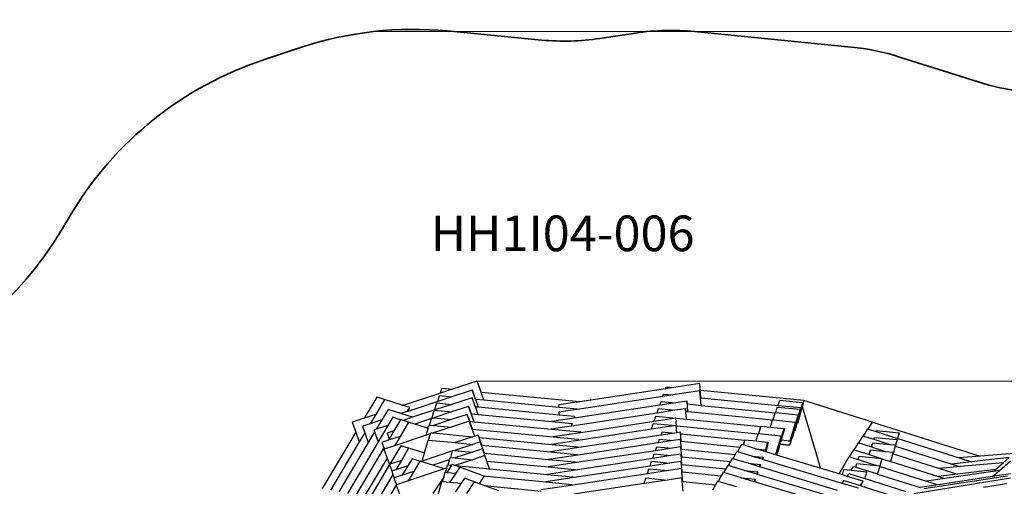
# Model space of a CAD drawing. Units: millimetres. Extents: x -6857 to 2764, y -6302 to 2289.
# Drawn here: x -4726 to -583, y 324 to 2289 of the extents above; entities that cross this region are included whole.
import ezdxf

# ---------------------------------------------------------------- set-up
doc = ezdxf.new("R2010")
doc.units = ezdxf.units.MM
doc.layers.add('Артикул', color=1, linetype='Continuous', lineweight=5)
doc.layers.add('Размеры', color=1, linetype='Continuous', lineweight=5)
doc.layers.add('Зона безопасности', color=7, linetype='Continuous', lineweight=35, true_color=0x00a0e3)
doc.styles.add('GOST-2.304_Type-B', font='GOST Common.ttf')
doc.dimstyles.new('размеры Маф', dxfattribs={"dimtxt": 150, "dimasz": 50, "dimexe": 50, "dimexo": 0.0625, "dimgap": 0.09, "dimtad": 1, "dimdec": 0, "dimzin": 0, "dimdsep": 46, "dimtxsty": 'Standard', "dimblk": 'ARCHTICK', "dimcen": 0.09, "dimdle": 50, "dimclrd": 256, "dimclre": 256, "dimclrt": 256, "dimadec": 0, "dimazin": 0, "dimtfac": 1, "dimtdec": 0, "dimtix": 1, "dimtofl": 0, "dimtmove": 0, "dimatfit": 3, "dimfxl": 1, "dimtolj": 1, "dimtzin": 0, "dimlwd": -1, "dimlwe": -1, "dimarcsym": 1})

# ---------------------------------------------------------------- blocks, each defined once
blk = doc.blocks.new('_ArchTick')
at = {"color": 0, "linetype": 'ByBlock', "const_width": 0.15}
blk.add_lwpolyline([(-0.5, -0.5), (0.5, 0.5)], dxfattribs=at)
blk = doc.blocks.new('*D13')
at = {"layer": 'Defpoints', "color": 0, "transparency": 16777216}
for p in [(-3237.3, 2239.3), (2714.3, 2239.3), (-3083.3, -4884.8)]:
    blk.add_point(p, dxfattribs=at)
at = {"layer": 'Размеры', "transparency": 16777216}
for p, q in [((2714.3, -4934.8), (2714.3, 2289.3)), ((-3237.3, 2239.3), (2764.3, 2239.3)), ((-3083.2, -4884.8), (2764.3, -4884.8))]:
    blk.add_line(p, q, dxfattribs=at)
at = {"layer": 'Размеры', "transparency": 16777216, "xscale": 50, "yscale": 50, "zscale": 50}
for p, rotation in [((2714.3, 2239.3), 90), ((2714.3, -4884.8), 270)]:
    blk.add_blockref('_ArchTick', p, dxfattribs=dict(at, rotation=rotation))
at = {"layer": 'Размеры', "transparency": 16777216, "insert": (2639.3, -1322.8), "char_height": 150, "attachment_point": 5, "rotation": 90}
blk.add_mtext('\\A1;7124', dxfattribs=at)
blk = doc.blocks.new('*D15')
at = {"layer": 'Defpoints', "color": 0, "transparency": 16777216}
for p in [(-2801.6, 767.6), (-2795.4, -3411.3), (2277.7, -3411.3)]:
    blk.add_point(p, dxfattribs=at)
at = {"layer": 'Размеры', "transparency": 16777216}
for p, q in [((2277.7, 817.6), (2277.7, -3461.3)), ((-2801.6, 767.6), (2327.7, 767.6)), ((-2795.4, -3411.3), (2327.7, -3411.3))]:
    blk.add_line(p, q, dxfattribs=at)
at = {"layer": 'Размеры', "transparency": 16777216, "xscale": 50, "yscale": 50, "zscale": 50}
for p, rotation in [((2277.7, 767.6), 90), ((2277.7, -3411.3), 270)]:
    blk.add_blockref('_ArchTick', p, dxfattribs=dict(at, rotation=rotation))
at = {"layer": 'Размеры', "transparency": 16777216, "insert": (2202.6, -1321.9), "char_height": 150, "attachment_point": 5, "rotation": 90}
blk.add_mtext('\\A1;4179', dxfattribs=at)

msp = doc.modelspace()

# ---------------------------------------------------------------- linework, layer by layer
for p, q in [((-2801.6, 767.6), (-2907, 732.8)), ((-2772.5, 687.9), (-2801.6, 767.6)), ((-2800.7, 766.9), (-2801.6, 767.6)), ((-2784, 721), (-2800.7, 766.9)), ((-1864.5, 757), (-1973.3, 740.5)), ((-1859.4, 697.2), (-1864.5, 757)), ((-1863.6, 756.4), (-1864.5, 757)), ((-1861.3, 729.4), (-1863.6, 756.4)), ((-2955, 716.9), (-3112.9, 664.8)), ((-2967.2, 681.3), (-2960.2, 706)), ((-2960.2, 706), (-2907.7, 700.9)), ((-2955, 716.9), (-2949.4, 736.9)), ((-2907, 732.8), (-2955, 716.9)), ((-2949.4, 736.9), (-2907, 732.8)), ((-2822, 729.2), (-2907.7, 700.9)), ((-2821.1, 728.6), (-2822, 729.2)), ((-2796, 658.2), (-2822, 729.2)), ((-2807.5, 691.3), (-2821.1, 728.6)), ((-2784, 721), (-2370.1, 681.1)), ((-2008.1, 735.2), (-2369.3, 680.4)), ((-2019.5, 702.8), (-2016.6, 712.8)), ((-1978.3, 709), (-2019.5, 702.8)), ((-2016.6, 712.8), (-1978.3, 709)), ((-2008.1, 735.2), (-2005.6, 743.7)), ((-1973.3, 740.5), (-2008.1, 735.2)), ((-2005.6, 743.7), (-1973.3, 740.5)), ((-1863.5, 726.5), (-1978.3, 709)), ((-1862.7, 725.8), (-1863.5, 726.5)), ((-1858.3, 665.1), (-1863.5, 726.5)), ((-1860.2, 697.3), (-1862.7, 725.8)), ((-1861.3, 729.4), (-1426.8, 686.3)), ((-3224, 700.1), (-3277.3, 610.6)), ((-3191, 689.4), (-3228.2, 626.8)), ((-3191, 689.4), (-3224, 700.1)), ((-3190.6, 690), (-3191, 689.4)), ((-3112.9, 664.8), (-3190.6, 690)), ((-3113.2, 669), (-3112, 665.1)), ((-3085.1, 655.8), (-3112.9, 664.8)), ((-2967.2, 681.3), (-3093.5, 639.6)), ((-2979.3, 645.7), (-2971, 675.1)), ((-2908.5, 669.1), (-2979.3, 645.7)), ((-2971, 675.1), (-2908.5, 669.1)), ((-2907.7, 700.9), (-2967.2, 681.3)), ((-2822.6, 697.4), (-2908.5, 669.1)), ((-2796.6, 626.3), (-2822.6, 697.4)), ((-2821.7, 696.7), (-2822.6, 697.4)), ((-2808.1, 659.4), (-2821.7, 696.7)), ((-2807.5, 691.3), (-2772.5, 687.9)), ((-2772.5, 687.9), (-2771.8, 687.8)), ((-2771.8, 687.8), (-2457.4, 657.6)), ((-2370.4, 680.2), (-2458.2, 666.9)), ((-2458.2, 666.9), (-2457.4, 657.6)), ((-2032.2, 665.8), (-2393.1, 611)), ((-2019.5, 702.8), (-2380.5, 648)), ((-2370.1, 681.1), (-2370.4, 680.2)), ((-2369.3, 680.4), (-2370.4, 680.2)), ((-2369.3, 680.5), (-2370.1, 681.1)), ((-2369.3, 680.5), (-2369.3, 680.4)), ((-2322.5, 687.5), (-2323.5, 690.9)), ((-2032.2, 665.8), (-2027.5, 681.9)), ((-1965.8, 675.8), (-2032.2, 665.8)), ((-2027.5, 681.9), (-1965.8, 675.8)), ((-1918.1, 683.1), (-1965.8, 675.8)), ((-1917.3, 682.4), (-1918.1, 683.1)), ((-1914.3, 638.7), (-1918.1, 683.1)), ((-1916.3, 670.9), (-1917.3, 682.4)), ((-1916.3, 670.9), (-1858.3, 665.1)), ((-1860.2, 697.3), (-1859.4, 697.2)), ((-1859.4, 697.2), (-1858.6, 697.1)), ((-1858.6, 697.1), (-1533.9, 664.9)), ((-1858.3, 665.1), (-1857.5, 665.1)), ((-1857.5, 665.1), (-1547, 634.2)), ((-1533.9, 664.9), (-1527.7, 686.9)), ((-1533.9, 664.9), (-1438.1, 655.4)), ((-1527.7, 686.9), (-1431.8, 677.4)), ((-1426, 685.6), (-1453.5, 589)), ((-1429.7, 676.2), (-1452.7, 595.7)), ((-1429.7, 676.2), (-1452.7, 595.7)), ((-1431.8, 677.4), (-1438.1, 655.4)), ((-1429.7, 676.2), (-1431.8, 677.4)), ((-1426.8, 686.3), (-1429.7, 676.2)), ((-1426, 685.6), (-1426.8, 686.3)), ((-1137.9, 594.3), (-1426, 685.6)), ((-3228.2, 626.8), (-3277.3, 610.6)), ((-3228.2, 626.8), (-3251.7, 587.4)), ((-3176.3, 647.9), (-3202.7, 603.6)), ((-3121.8, 630.3), (-3176.3, 647.9)), ((-3095.1, 639.1), (-3121.8, 630.3)), ((-3073.4, 614.6), (-3121.8, 630.3)), ((-3095.1, 639.1), (-3085.1, 655.8)), ((-3093.5, 639.6), (-3095.1, 639.1)), ((-3093.5, 639.6), (-3084.2, 655.2)), ((-3084.2, 655.2), (-3085.1, 655.8)), ((-2979.3, 645.7), (-3073.4, 614.6)), ((-2990.6, 613.1), (-2981.9, 644.2)), ((-2909.2, 637.2), (-2984.2, 612.5)), ((-2981.9, 644.2), (-2909.2, 637.2)), ((-2843.7, 627.2), (-2910, 605.3)), ((-2837.4, 660.9), (-2909.2, 637.2)), ((-2842.8, 626.5), (-2843.7, 627.2)), ((-2820.9, 564.8), (-2843.7, 627.2)), ((-2832.4, 597.8), (-2842.8, 626.5)), ((-2836.5, 660.2), (-2837.4, 660.9)), ((-2813.7, 596), (-2837.4, 660.9)), ((-2825.1, 629.1), (-2836.5, 660.2)), ((-2825.1, 629.1), (-2796.6, 626.3)), ((-2808.1, 659.4), (-2796, 658.2)), ((-2796.6, 626.3), (-2796, 626.3)), ((-2796, 658.2), (-2795.3, 658.2)), ((-2796, 626.3), (-2487.6, 596.6)), ((-2795.3, 658.2), (-2456.3, 625.5)), ((-2457.4, 657.6), (-2381, 650.2)), ((-2381.6, 647.8), (-2457.2, 636.3)), ((-2457.2, 636.3), (-2456.3, 625.5)), ((-2456.3, 625.5), (-2391.8, 619.3)), ((-2043.7, 632.8), (-2404.5, 578)), ((-2381, 650.2), (-2381.6, 647.8)), ((-2380.5, 648), (-2381.6, 647.8)), ((-2380.1, 649.6), (-2381, 650.2)), ((-2380.1, 649.6), (-2380.5, 648)), ((-2043.7, 632.8), (-2038.5, 651.1)), ((-1968.8, 644.1), (-2043.7, 632.8)), ((-2038.5, 651.1), (-1968.8, 644.1)), ((-1924, 650.9), (-1968.8, 644.1)), ((-1920.3, 607.3), (-1924, 650.9)), ((-1923.1, 650.3), (-1924, 650.9)), ((-1922.2, 639.5), (-1923.1, 650.3)), ((-1922.2, 639.5), (-1914.3, 638.7)), ((-1914.3, 638.7), (-1913.5, 638.7)), ((-1913.5, 638.7), (-1558, 603.4)), ((-1555.6, 604.1), (-1547, 634.2)), ((-1547, 634.2), (-1546.8, 635.2)), ((-1546.8, 635.2), (-1544.7, 634.9)), ((-1544.7, 634.9), (-1538.1, 657.9)), ((-1544.7, 634.9), (-1450.9, 625.7)), ((-1538.1, 657.9), (-1442.3, 648.4)), ((-1448.8, 624.5), (-1476.3, 527.9)), ((-1448.8, 624.5), (-1471.8, 544)), ((-1440.1, 647.2), (-1465.4, 558.7)), ((-1447.9, 623.8), (-1464, 567.2)), ((-1440.1, 647.2), (-1463.1, 566.7)), ((-1450.9, 625.7), (-1460, 593.8)), ((-1436.9, 654.7), (-1453.6, 596.2)), ((-1450.9, 625.7), (-1449.1, 624.7)), ((-1442.3, 648.4), (-1449.1, 624.7)), ((-1449.1, 624.7), (-1448.8, 624.5)), ((-1447.9, 623.8), (-1448.8, 624.5)), ((-1442.3, 648.4), (-1440.1, 647.2)), ((-1437.8, 655.4), (-1440.1, 647.2)), ((-1438.1, 655.4), (-1437.8, 655.4)), ((-1436.9, 654.7), (-1437.8, 655.4)), ((-1433.6, 659.8), (-1356.3, 399.8)), ((-3277.3, 610.6), (-3327.7, 594)), ((-3327.7, 594), (-3312.3, 551.8)), ((-3251.7, 587.4), (-3284.2, 576.7)), ((-3202.7, 603.6), (-3251.7, 587.4)), ((-3202.7, 603.6), (-3226.1, 564.2)), ((-3177.1, 580.4), (-3226.1, 564.2)), ((-3177.1, 580.4), (-3217.8, 512.1)), ((-3156.5, 615), (-3177.1, 580.4)), ((-3123.5, 604.3), (-3156.5, 615)), ((-3123.5, 604.3), (-3151.5, 557.2)), ((-3090.1, 594.2), (-3125.9, 534.1)), ((-3123.1, 604.9), (-3123.5, 604.3)), ((-3112.8, 601.6), (-3123.1, 604.9)), ((-3073.4, 614.6), (-3112.8, 601.6)), ((-3090.1, 594.2), (-3112.8, 601.6)), ((-3089.7, 594.9), (-3090.1, 594.2)), ((-3063.3, 586.3), (-3089.7, 594.9)), ((-2993.8, 609.3), (-3063.3, 586.3)), ((-3015, 570.7), (-3063.3, 586.3)), ((-3006, 573.6), (-3003.5, 582.4)), ((-3003.5, 582.4), (-3001.4, 582.2)), ((-3001.4, 582.2), (-2993.8, 609.3)), ((-3001.4, 582.2), (-2984.9, 580.6)), ((-2993.8, 609.3), (-2992.7, 613.3)), ((-2992.7, 613.3), (-2990.6, 613.1)), ((-2990.6, 613.1), (-2984.2, 612.5)), ((-2910, 605.3), (-2984.9, 580.6)), ((-2984.9, 580.6), (-2910.7, 573.4)), ((-2984.2, 612.5), (-2910, 605.3)), ((-2834.5, 598.6), (-2910.7, 573.4)), ((-2833.7, 597.9), (-2834.5, 598.6)), ((-2811.4, 535.3), (-2834.5, 598.6)), ((-2821.6, 564.9), (-2833.7, 597.9)), ((-2832.4, 597.8), (-2813.7, 596)), ((-2813.7, 596), (-2813, 596)), ((-2813, 596), (-2490.4, 564.9)), ((-2394.2, 610.8), (-2487.6, 596.6)), ((-2487.6, 596.6), (-2402.6, 588.4)), ((-2402.6, 588.4), (-2405.6, 577.8)), ((-2401.7, 587.8), (-2404.5, 578)), ((-2401.7, 587.8), (-2402.6, 588.4)), ((-2391.8, 619.3), (-2394.2, 610.8)), ((-2393.1, 611), (-2394.2, 610.8)), ((-2390.9, 618.7), (-2393.1, 611)), ((-2390.9, 618.7), (-2391.8, 619.3)), ((-2056.1, 596.8), (-2365.1, 549.9)), ((-2067.5, 564.4), (-2060.4, 589.3)), ((-2060.4, 589.3), (-1965.6, 579.9)), ((-2056.1, 596.8), (-2049.4, 620.2)), ((-1965, 610.7), (-2056.1, 596.8)), ((-2049.4, 620.2), (-1920.3, 607.3)), ((-1964, 580.1), (-1965.6, 579.9)), ((-1962.3, 579.5), (-1965, 610.7)), ((-1964.1, 610), (-1965, 610.7)), ((-1961.4, 549.8), (-1964, 580.1)), ((-1963.4, 579.6), (-1964, 580.1)), ((-1920.3, 607.3), (-1919.4, 607.3)), ((-1919.4, 607.3), (-1607.4, 576.3)), ((-1566.6, 573.2), (-1558, 603.4)), ((-1558, 603.4), (-1557.7, 604.3)), ((-1557.7, 604.3), (-1555.6, 604.1)), ((-1555.6, 604.1), (-1461.8, 594.8)), ((-1459.7, 593.6), (-1487.3, 497)), ((-1461.8, 594.8), (-1484.9, 514.3)), ((-1459.7, 593.6), (-1482.7, 513.1)), ((-1458.8, 592.9), (-1472.6, 544.5)), ((-1455.6, 589.2), (-1464.5, 558.1)), ((-1461.8, 594.8), (-1460, 593.8)), ((-1460, 593.8), (-1459.7, 593.6)), ((-1458.8, 592.9), (-1459.7, 593.6)), ((-1455.4, 589.7), (-1455.6, 589.2)), ((-1453.5, 589), (-1455.6, 589.2)), ((-1453.7, 595.8), (-1455.4, 589.7)), ((-1454.4, 589.6), (-1455.4, 589.7)), ((-1452.7, 595.7), (-1454.4, 589.6)), ((-1453.5, 589), (-1454.4, 589.6)), ((-1453.6, 596.2), (-1453.7, 595.8)), ((-1453.6, 596.2), (-1452.7, 595.7)), ((-1155.2, 564.8), (-1137.7, 594.6)), ((-1137.7, 594.6), (-684.2, 450.9)), ((-3312.3, 551.8), (-3453.4, 315)), ((-3312.3, 551.8), (-3297.3, 510.9)), ((-3274.3, 549.5), (-3297.3, 510.9)), ((-3284.2, 576.7), (-3274.3, 549.5)), ((-3274.3, 549.5), (-3259.3, 508.5)), ((-3232.8, 553.1), (-3259.3, 508.5)), ((-3226.1, 564.2), (-3235.7, 561.1)), ((-3235.7, 561.1), (-3232.8, 553.1)), ((-3232.8, 553.1), (-3217.8, 512.1)), ((-3151.5, 557.2), (-3179.7, 547.9)), ((-3179.7, 547.9), (-3171.1, 524.4)), ((-3151.5, 557.2), (-3171.1, 524.4)), ((-3015.7, 538.8), (-3149.4, 494.7)), ((-3015.7, 538.8), (-3007.5, 568.2)), ((-2998.2, 544.6), (-3015.7, 538.8)), ((-3006, 573.6), (-3015, 570.7)), ((-3007.5, 568.2), (-3015, 570.7)), ((-3007.5, 568.2), (-3006, 573.6)), ((-3005.5, 518.7), (-2998.2, 544.6)), ((-2998.2, 544.6), (-2996.8, 549.8)), ((-2996.8, 549.8), (-2985.7, 548.7)), ((-2910.7, 573.4), (-2985.7, 548.7)), ((-2985.7, 548.7), (-2819.2, 532.7)), ((-2821.6, 564.9), (-2820.9, 564.8)), ((-2820.9, 564.8), (-2820.3, 564.7)), ((-2820.3, 564.7), (-2482, 532.2)), ((-2797.4, 539.9), (-2810.8, 535.5)), ((-2781.8, 497.1), (-2797.4, 539.9)), ((-2796.5, 539.2), (-2797.4, 539.9)), ((-2793.3, 530.2), (-2796.5, 539.2)), ((-2405.6, 577.8), (-2490.4, 564.9)), ((-2490.4, 564.9), (-2365.4, 552.9)), ((-2366.3, 549.8), (-2482, 532.2)), ((-2404.5, 578), (-2405.6, 577.8)), ((-2067.5, 564.4), (-2376.4, 517.5)), ((-2365.4, 552.9), (-2366.3, 549.8)), ((-2365.1, 549.9), (-2366.3, 549.8)), ((-2364.5, 552.2), (-2365.4, 552.9)), ((-2364.5, 552.2), (-2365.1, 549.9)), ((-2027.2, 539.8), (-2363.3, 488.8)), ((-1965.6, 579.9), (-2067.5, 564.4)), ((-2027.2, 539.8), (-2023.3, 553.6)), ((-1970.7, 548.4), (-2027.2, 539.8)), ((-2023.3, 553.6), (-1970.7, 548.4)), ((-1961.4, 549.8), (-1970.7, 548.4)), ((-1963.1, 579.5), (-1963.4, 579.6)), ((-1963.4, 579.6), (-1962.3, 579.5)), ((-1962.3, 579.5), (-1961.5, 579.5)), ((-1961.5, 579.5), (-1618.3, 545.4)), ((-1960.6, 549.9), (-1961.4, 549.8)), ((-1945.9, 552.2), (-1960.6, 549.9)), ((-1945, 551.5), (-1945.9, 552.2)), ((-1942.6, 513.6), (-1945.9, 552.2)), ((-1944.6, 545.8), (-1945, 551.5)), ((-1944.6, 545.8), (-1675, 519)), ((-1626.9, 515.2), (-1618.3, 545.4)), ((-1618.3, 545.4), (-1618.1, 546.3)), ((-1618.1, 546.3), (-1616, 546.1)), ((-1616, 546.1), (-1607.4, 576.3)), ((-1616, 546.1), (-1522.2, 536.9)), ((-1607.4, 576.3), (-1607.1, 577.2)), ((-1607.1, 577.2), (-1566.6, 573.2)), ((-1566.6, 573.2), (-1511.3, 567.7)), ((-1509.1, 566.5), (-1536.7, 469.9)), ((-1509.1, 566.5), (-1532.1, 486)), ((-1508.2, 565.9), (-1521.9, 518)), ((-1511.3, 567.7), (-1520.4, 535.8)), ((-1511.3, 567.7), (-1509.1, 566.5)), ((-1508.2, 565.9), (-1509.1, 566.5)), ((-1472.8, 544.1), (-1477.4, 528)), ((-1466.6, 558.3), (-1475.4, 527.2)), ((-1472.6, 544.5), (-1472.8, 544.1)), ((-1471.8, 544), (-1472.8, 544.1)), ((-1472.6, 544.5), (-1471.8, 544)), ((-1466.4, 558.8), (-1466.6, 558.3)), ((-1464.5, 558.1), (-1466.6, 558.3)), ((-1464.1, 566.8), (-1466.4, 558.8)), ((-1465.4, 558.7), (-1466.4, 558.8)), ((-1464.5, 558.1), (-1465.4, 558.7)), ((-1464, 567.2), (-1464.1, 566.8)), ((-1463.1, 566.7), (-1464.1, 566.8)), ((-1464, 567.2), (-1463.1, 566.7)), ((-1174.8, 535.7), (-1157.3, 565.5)), ((-1157.3, 565.5), (-1155.2, 564.8)), ((-1155.2, 564.8), (-1122.2, 554.4)), ((-1122.2, 554.4), (-1121, 558.7)), ((-1122.2, 554.4), (-1031.8, 525.7)), ((-1121, 558.7), (-1025.1, 549.2)), ((-1025.1, 549.2), (-1031.8, 525.7)), ((-1025.1, 549.2), (-1024.1, 548.1)), ((-3297.3, 510.9), (-3418.1, 308.1)), ((-3259.3, 508.5), (-3382.8, 301.2)), ((-3217.8, 512.1), (-3347.5, 294.4)), ((-3175, 517.9), (-3202.7, 508.7)), ((-3202.7, 508.7), (-3194.2, 485.6)), ((-3125.9, 534.1), (-3175, 517.9)), ((-3171.1, 524.4), (-3175, 517.9)), ((-3125.9, 534.1), (-3149.4, 494.7)), ((-3022.6, 465.6), (-3007.6, 518.9)), ((-3007.6, 518.9), (-3005.5, 518.7)), ((-3005.5, 518.7), (-2894.2, 508)), ((-2820, 500.8), (-2896.8, 475.5)), ((-2819.2, 532.7), (-2894.2, 508)), ((-2894.2, 508), (-2820, 500.8)), ((-2788.2, 511.3), (-2820, 500.8)), ((-2811.4, 535.3), (-2819.2, 532.7)), ((-2810.8, 535.5), (-2811.4, 535.3)), ((-2793.3, 530.2), (-2487, 500.7)), ((-2770.7, 463.3), (-2788.2, 511.3)), ((-2787.4, 510.6), (-2788.2, 511.3)), ((-2782.5, 497.2), (-2787.4, 510.6)), ((-2377.5, 517.3), (-2487, 500.7)), ((-2487, 500.7), (-2363.3, 488.8)), ((-2482, 532.2), (-2376.2, 522)), ((-2376.2, 522), (-2377.5, 517.3)), ((-2376.4, 517.5), (-2377.5, 517.3)), ((-2375.3, 521.3), (-2376.4, 517.5)), ((-2375.3, 521.3), (-2376.2, 522)), ((-2038.6, 507.4), (-2368.3, 457.3)), ((-2038.6, 507.4), (-2034.2, 522.7)), ((-1975.8, 516.9), (-2038.6, 507.4)), ((-2034.2, 522.7), (-1975.8, 516.9)), ((-1945, 521.6), (-1975.8, 516.9)), ((-1941.4, 480.7), (-1945, 521.6)), ((-1944.1, 521), (-1945, 521.6)), ((-1943.5, 513.7), (-1944.1, 521)), ((-1943.5, 513.7), (-1942.6, 513.6)), ((-1942.6, 513.6), (-1941.8, 513.6)), ((-1941.8, 513.6), (-1695.3, 489.1)), ((-1688.9, 500.5), (-1695.3, 489.1)), ((-1681, 498.1), (-1688.9, 500.5)), ((-1681, 498.1), (-1675, 519)), ((-1629.8, 482.6), (-1681, 498.1)), ((-1675, 519), (-1674.7, 520)), ((-1674.7, 520), (-1626.9, 515.2)), ((-1626.9, 515.2), (-1578.9, 510.5)), ((-1578.9, 510.5), (-1588.1, 478.4)), ((-1576.7, 509.3), (-1588, 469.9)), ((-1576.7, 509.3), (-1588, 469.9)), ((-1575.9, 508.6), (-1587, 469.6)), ((-1578.9, 510.5), (-1576.7, 509.3)), ((-1575.9, 508.6), (-1576.7, 509.3)), ((-1522.2, 536.9), (-1545.1, 456.9)), ((-1520.1, 535.6), (-1542.8, 456.2)), ((-1520.1, 535.6), (-1542.7, 456.2)), ((-1526.9, 500.3), (-1535.8, 469.2)), ((-1519.2, 535), (-1533, 486.5)), ((-1526.8, 500.9), (-1526.9, 500.3)), ((-1486.4, 496.3), (-1526.9, 500.3)), ((-1522.2, 517), (-1526.8, 500.9)), ((-1487.3, 497), (-1526.8, 500.9)), ((-1522.2, 536.9), (-1520.4, 535.8)), ((-1521.9, 518), (-1522.2, 517)), ((-1484.9, 514.3), (-1521.9, 518)), ((-1520.4, 535.8), (-1520.1, 535.6)), ((-1519.2, 535), (-1520.1, 535.6)), ((-1482.7, 513.1), (-1492.1, 514)), ((-1477.5, 527.4), (-1486.4, 496.3)), ((-1484.9, 514.3), (-1482.7, 513.1)), ((-1477.4, 528), (-1477.5, 527.4)), ((-1475.4, 527.2), (-1477.5, 527.4)), ((-1476.3, 527.9), (-1477.4, 528)), ((-1475.4, 527.2), (-1476.3, 527.9)), ((-1214, 477.4), (-1196.6, 507.3)), ((-1196.6, 507.3), (-1194.4, 506.6)), ((-1194.4, 506.6), (-1177, 536.4)), ((-1194.4, 506.6), (-1141.9, 489.9)), ((-1177, 536.4), (-1174.8, 535.7)), ((-1174.8, 535.7), (-1132.1, 522.2)), ((-1141.9, 489.9), (-1136.8, 507.9)), ((-1136.8, 507.9), (-1064.5, 500.8)), ((-1132.1, 522.2), (-1129.8, 530.1)), ((-1132.1, 522.2), (-1064.5, 500.8)), ((-1129.8, 530.1), (-1033.9, 520.7)), ((-1064.5, 500.8), (-1040.9, 498.4)), ((-1040.9, 498.4), (-1049.7, 467.5)), ((-1040.9, 498.4), (-1040.4, 497.9)), ((-1033.9, 520.7), (-1040.4, 497.9)), ((-1040.4, 497.9), (-1039.6, 497)), ((-1033.9, 520.7), (-1032.9, 519.5)), ((-1031.8, 525.7), (-1030.6, 525.3)), ((-1030.6, 525.3), (-773.4, 443.9)), ((-3194.2, 485.6), (-3312.2, 287.5)), ((-3194.2, 485.6), (-3192.3, 480.5)), ((-3192.3, 480.5), (-3193.5, 480.1)), ((-3193.5, 480.1), (-3180, 443.3)), ((-3149.4, 494.7), (-3192.3, 480.5)), ((-3122.6, 494.8), (-3168.8, 417.3)), ((-3089.6, 484.1), (-3122.6, 494.8)), ((-3089.6, 484.1), (-3119.8, 433.5)), ((-3089.2, 484.7), (-3089.6, 484.1)), ((-3026.3, 464.4), (-3089.2, 484.7)), ((-2904.6, 472.9), (-3032.3, 430.7)), ((-3032.3, 430.7), (-3023.2, 463.3)), ((-3022.6, 465.6), (-3026.3, 464.4)), ((-3023.2, 463.3), (-3026.3, 464.4)), ((-3023.2, 463.3), (-3022.6, 465.6)), ((-2912.5, 445), (-2904.6, 472.9)), ((-2904.6, 472.9), (-2903.7, 476.1)), ((-2903.7, 476.1), (-2896.8, 475.5)), ((-2896.8, 475.5), (-2820.7, 468.1)), ((-2820.7, 468.1), (-2895.6, 443.4)), ((-2778.8, 482), (-2820.7, 468.1)), ((-2782.5, 497.2), (-2781.8, 497.1)), ((-2781.8, 497.1), (-2781.1, 497.1)), ((-2781.1, 497.1), (-2492, 469.3)), ((-2777.9, 481.3), (-2778.8, 482)), ((-2759.9, 430.3), (-2778.8, 482)), ((-2771.4, 463.4), (-2777.9, 481.3)), ((-2771.4, 463.4), (-2770.7, 463.3)), ((-2770.7, 463.3), (-2770.1, 463.2)), ((-2770.1, 463.2), (-2500.3, 437.3)), ((-2368.3, 457.3), (-2500.3, 437.3)), ((-2363.3, 488.8), (-2492, 469.3)), ((-2492, 469.3), (-2368.3, 457.3)), ((-2050.2, 474.1), (-2373.3, 425.1)), ((-2061.6, 441.7), (-2056.4, 460.2)), ((-2056.4, 460.2), (-1986, 453.2)), ((-2050.2, 474.1), (-2045.4, 491)), ((-1980.9, 484.6), (-2050.2, 474.1)), ((-2045.4, 491), (-1980.9, 484.6)), ((-1942.9, 459.7), (-1986, 453.2)), ((-1943.9, 490.3), (-1980.9, 484.6)), ((-1943, 489.6), (-1943.9, 490.3)), ((-1940.3, 448.6), (-1943.9, 490.3)), ((-1942.3, 480.8), (-1943, 489.6)), ((-1939.2, 416.5), (-1942.9, 459.7)), ((-1942.1, 459), (-1942.9, 459.7)), ((-1942.3, 480.8), (-1941.4, 480.7)), ((-1941.2, 448.7), (-1942.1, 459)), ((-1941.4, 480.7), (-1940.6, 480.6)), ((-1940.6, 480.6), (-1715.3, 458.3)), ((-1715.3, 458.3), (-1725.4, 440.5)), ((-1708.4, 470.4), (-1715.3, 458.3)), ((-1706.3, 469.8), (-1708.4, 470.4)), ((-1695.3, 489.1), (-1706.3, 469.8)), ((-1645.3, 451.3), (-1706.3, 469.8)), ((-1629.8, 482.6), (-1588.1, 478.4)), ((-1589.9, 470.5), (-1629.8, 482.6)), ((-1587.7, 478.4), (-1589.9, 470.5)), ((-1589, 470.2), (-1589.9, 470.5)), ((-1586.8, 477.7), (-1589, 470.2)), ((-1588, 469.9), (-1589, 470.2)), ((-1588.1, 478.4), (-1587.7, 478.4)), ((-1587, 469.6), (-1588, 469.9)), ((-1588, 469.9), (-1588, 469.9)), ((-1586.8, 477.7), (-1587.7, 478.4)), ((-1545.1, 456.9), (-1587, 469.6)), ((-1542.8, 456.2), (-1545.1, 456.9)), ((-1542.7, 456.2), (-1542.8, 456.2)), ((-1541.7, 455.9), (-1542.7, 456.2)), ((-1537.9, 469.4), (-1541.7, 455.9)), ((-1278.4, 376.2), (-1541.7, 455.9)), ((-1537.7, 470), (-1537.9, 469.4)), ((-1535.8, 469.2), (-1537.9, 469.4)), ((-1533.1, 486.1), (-1537.7, 470)), ((-1536.7, 469.9), (-1537.7, 470)), ((-1535.8, 469.2), (-1536.7, 469.9)), ((-1533, 486.5), (-1533.1, 486.1)), ((-1532.1, 486), (-1533.1, 486.1)), ((-1533, 486.5), (-1532.1, 486)), ((-1486.4, 496.3), (-1487.3, 497)), ((-1233.7, 448.3), (-1216.2, 478.1)), ((-1216.2, 478.1), (-1214, 477.4)), ((-1214, 477.4), (-1151.7, 457.7)), ((-1151.7, 457.7), (-1146.1, 477.4)), ((-1151.7, 457.7), (-1101.4, 441.7)), ((-1146.1, 477.4), (-1082.8, 471.2)), ((-1141.9, 489.9), (-1082.8, 471.2)), ((-1082.8, 471.2), (-1050.2, 468)), ((-1050.2, 468), (-1061.3, 429.1)), ((-1050.8, 461.1), (-1050.5, 461)), ((-1048.9, 466.6), (-1050.5, 461)), ((-1050.5, 461), (-1050.2, 460.9)), ((-1050.2, 468), (-1049.7, 467.5)), ((-1050.2, 460.9), (-855.6, 399.2)), ((-1049.7, 467.5), (-1048.9, 466.6)), ((-1041, 493.3), (-1040.7, 493.2)), ((-1039.6, 497), (-1040.7, 493.2)), ((-1040.7, 493.2), (-1040.4, 493.1)), ((-1040.4, 493.1), (-803.1, 417.9)), ((-474.7, 467.5), (-684.2, 450.9)), ((-3180, 443.3), (-3276.9, 280.6)), ((-3169.9, 415.6), (-3253.4, 275.4)), ((-3180, 443.3), (-3169.9, 415.6)), ((-3168.8, 417.3), (-3169.9, 417)), ((-3169.9, 417), (-3169.6, 416)), ((-3169.6, 416), (-3169.9, 415.6)), ((-3169.6, 416), (-3159.6, 388.7)), ((-3119.8, 433.5), (-3168.8, 417.3)), ((-3119.8, 433.5), (-3143.2, 394.2)), ((-3075.3, 440.3), (-3092.9, 410.8)), ((-3042.3, 429.6), (-3075.3, 440.3)), ((-3042.3, 429.6), (-3067.9, 386.5)), ((-3041.9, 430.2), (-3042.3, 429.6)), ((-3037.9, 428.9), (-3041.9, 430.2)), ((-3032.3, 430.7), (-3037.9, 428.9)), ((-2988.3, 412.8), (-3037.9, 428.9)), ((-2917, 436.3), (-2988.3, 412.8)), ((-2923.3, 414.1), (-2917, 436.3)), ((-2917, 436.3), (-2914.5, 445.2)), ((-2914.5, 445.2), (-2912.5, 445)), ((-2912.5, 445), (-2895.6, 443.4)), ((-2906.3, 416.4), (-2908.8, 412.7)), ((-2894.9, 412), (-2906.3, 416.4)), ((-2895.6, 443.4), (-2821.5, 436.3)), ((-2821.5, 436.3), (-2894.9, 412)), ((-2769.6, 453.4), (-2821.5, 436.3)), ((-2768.7, 452.7), (-2769.6, 453.4)), ((-2749.1, 397.3), (-2769.6, 453.4)), ((-2760.6, 430.4), (-2768.7, 452.7)), ((-2760.6, 430.4), (-2759.9, 430.3)), ((-2759.9, 430.3), (-2759.3, 430.3)), ((-2759.3, 430.3), (-2502.1, 405.5)), ((-2373.3, 425.1), (-2502.1, 405.5)), ((-2500.3, 437.3), (-2373.3, 425.1)), ((-2061.6, 441.7), (-2378.3, 393.6)), ((-2073, 409.2), (-2067.3, 429.3)), ((-1991.1, 421.7), (-2073, 409.2)), ((-2067.3, 429.3), (-1991.1, 421.7)), ((-1986, 453.2), (-2061.6, 441.7)), ((-1942, 429.1), (-1991.1, 421.7)), ((-1941.1, 428.5), (-1942, 429.1)), ((-1938.1, 384.5), (-1942, 429.1)), ((-1941.2, 448.7), (-1940.3, 448.6)), ((-1940.1, 416.6), (-1941.1, 428.5)), ((-1940.3, 448.6), (-1939.5, 448.6)), ((-1940.1, 416.6), (-1939.2, 416.5)), ((-1939.5, 448.6), (-1734.9, 428.2)), ((-1939.2, 416.5), (-1938.4, 416.5)), ((-1938.4, 416.5), (-1754.4, 398.2)), ((-1734.9, 428.2), (-1744.5, 411.2)), ((-1727.5, 441.1), (-1734.9, 428.2)), ((-1725.4, 440.5), (-1727.5, 441.1)), ((-1660.5, 420.9), (-1725.4, 440.5)), ((-1660.5, 420.9), (-1609.8, 415.8)), ((-1612.5, 406.3), (-1660.5, 420.9)), ((-1645.3, 451.3), (-1598.9, 446.7)), ((-1601.4, 438), (-1645.3, 451.3)), ((-1609.8, 415.8), (-1612.5, 406.3)), ((-1608.9, 415.2), (-1611.6, 406)), ((-1608.9, 415.2), (-1609.8, 415.8)), ((-1598.9, 446.7), (-1601.4, 438)), ((-1600.4, 437.7), (-1601.4, 438)), ((-1598, 446), (-1600.4, 437.7)), ((-1264.6, 336.1), (-1600.4, 437.7)), ((-1598, 446), (-1598.9, 446.7)), ((-1278.4, 376.2), (-1235.8, 449)), ((-1235.8, 449), (-1233.7, 448.3)), ((-1233.7, 448.3), (-1197.7, 436.9)), ((-1207.5, 404.7), (-1203.1, 420.4)), ((-1203.1, 420.4), (-1119.7, 412.2)), ((-1197.7, 436.9), (-1193.8, 450.8)), ((-1197.7, 436.9), (-1119.7, 412.2)), ((-1193.8, 450.8), (-1101.4, 441.7)), ((-1097.9, 441.4), (-1106.7, 410.4)), ((-1101.4, 441.7), (-1097.9, 441.4)), ((-1097.9, 441.4), (-1097, 440.4)), ((-1097, 440.4), (-1096.8, 440.2)), ((-1097, 440.4), (-1061.3, 429.1)), ((-1061.3, 429.1), (-1060, 428.6)), ((-1060, 428.6), (-859.9, 365.3)), ((-720.7, 427.2), (-803.1, 417.9)), ((-803.1, 417.9), (-768.6, 407)), ((-684.2, 450.9), (-773.4, 443.9)), ((-773.4, 443.9), (-720.7, 427.2)), ((-588.1, 423.1), (-768.6, 407)), ((-563, 444.8), (-720.7, 427.2)), ((-619.9, 395.5), (-588.1, 423.1)), ((-603.5, 390.3), (-556.1, 431.2)), ((-588.1, 423.1), (-563, 444.8)), ((-3155.4, 373.7), (-3240.8, 230.3)), ((-3159.6, 388.7), (-3160.8, 388.4)), ((-3160.8, 388.4), (-3155.4, 373.7)), ((-3143.2, 394.2), (-3159.6, 388.7)), ((-3155.4, 373.7), (-3150.2, 359.4)), ((-3092.9, 410.8), (-3143.2, 394.2)), ((-3092.9, 410.8), (-3117, 370.4)), ((-3067.9, 386.5), (-3117, 370.4)), ((-2940, 397.2), (-3091.4, 347.2)), ((-3067.9, 386.5), (-3091.4, 347.2)), ((-2940, 397.2), (-2988.3, 412.8)), ((-2942, 362.7), (-2936.2, 383.4)), ((-2929.2, 400.7), (-2940, 397.2)), ((-2936.2, 383.4), (-2934.1, 383.2)), ((-2934.1, 383.2), (-2929.2, 400.7)), ((-2934.1, 383.2), (-2928.7, 382.7)), ((-2929.2, 400.7), (-2925.4, 414.3)), ((-2908.8, 412.7), (-2928.7, 382.7)), ((-2928.7, 382.7), (-2891, 379.1)), ((-2925.4, 414.3), (-2923.3, 414.1)), ((-2923.3, 414.1), (-2908.8, 412.7)), ((-2891, 379.1), (-2916.1, 341.3)), ((-2892.5, 411.2), (-2894.9, 412)), ((-2874.2, 404.3), (-2892.5, 411.2)), ((-2892.5, 411.2), (-2749.1, 397.3)), ((-2874.2, 404.3), (-2891, 379.1)), ((-2873.9, 404.8), (-2874.2, 404.3)), ((-2775.8, 368), (-2873.9, 404.8)), ((-2749.1, 397.3), (-2748.5, 397.3)), ((-2748.5, 397.3), (-2507.1, 374)), ((-2378.3, 393.6), (-2507.1, 374)), ((-2507.1, 374), (-2383.3, 362.1)), ((-2502.1, 405.5), (-2378.3, 393.6)), ((-2084.4, 376.8), (-2388.3, 330.7)), ((-2073, 409.2), (-2383.3, 362.1)), ((-2084.4, 376.8), (-2078.3, 398.4)), ((-1996.1, 390.2), (-2084.4, 376.8)), ((-2078.3, 398.4), (-1996.1, 390.2)), ((-1941, 398.6), (-1996.1, 390.2)), ((-1936.3, 344), (-1941, 398.6)), ((-1940.1, 397.9), (-1941, 398.6)), ((-1939, 384.5), (-1940.1, 397.9)), ((-1939, 384.5), (-1938.1, 384.5)), ((-1938.1, 384.5), (-1937.3, 384.4)), ((-1937.3, 384.4), (-1774, 368.2)), ((-1765.8, 382.6), (-1774, 368.2)), ((-1763.6, 381.9), (-1765.8, 382.6)), ((-1754.4, 398.2), (-1763.6, 381.9)), ((-1690.9, 359.9), (-1763.6, 381.9)), ((-1746.7, 411.9), (-1754.4, 398.2)), ((-1744.5, 411.2), (-1746.7, 411.9)), ((-1675.7, 390.4), (-1744.5, 411.2)), ((-1675.7, 390.4), (-1620.8, 384.9)), ((-1623.7, 374.6), (-1675.7, 390.4)), ((-1620.8, 384.9), (-1623.7, 374.6)), ((-1622.7, 374.3), (-1623.7, 374.6)), ((-1619.9, 384.3), (-1622.7, 374.3)), ((-1303.9, 277.8), (-1622.7, 374.3)), ((-1619.9, 384.3), (-1620.8, 384.9)), ((-1611.6, 406), (-1612.5, 406.3)), ((-1284.2, 307), (-1611.6, 406)), ((-1264.4, 372), (-1278.4, 376.2)), ((-1264.4, 372), (-1258, 394.5)), ((-1258, 394.5), (-1227.1, 391.5)), ((-1244.6, 366), (-1237.1, 378.7)), ((-1237.1, 378.7), (-1170, 357.5)), ((-1227.1, 391.5), (-1217.5, 407.9)), ((-1227.1, 391.5), (-1162.2, 385.1)), ((-1217.5, 407.9), (-1207.5, 404.7)), ((-1207.5, 404.7), (-1117.1, 376.1)), ((-1162.2, 385.1), (-1170, 357.5)), ((-1162.2, 385.1), (-1161.1, 383.9)), ((-1119.7, 412.2), (-1107.2, 411)), ((-1107.2, 411), (-1117.1, 376.1)), ((-1117.1, 376.1), (-1115.9, 375.7)), ((-1115.9, 375.7), (-936.9, 318.9)), ((-1107.2, 411), (-1106.7, 410.4)), ((-1106.7, 410.4), (-1105.9, 409.5)), ((-1106.6, 408.1), (-1106.4, 408)), ((-1105.9, 409.5), (-1106.4, 408)), ((-1106.4, 408), (-1106, 407.9)), ((-1106, 407.9), (-910.3, 345.9)), ((-780.2, 375.3), (-859.9, 365.3)), ((-768.6, 407), (-855.6, 399.2)), ((-855.6, 399.2), (-780.2, 375.3)), ((-630.5, 386.4), (-833.8, 357)), ((-619.9, 395.5), (-780.2, 375.3)), ((-632.1, 365.7), (-603.5, 390.3)), ((-557.3, 377.1), (-632.1, 365.7)), ((-630.5, 386.4), (-619.9, 395.5)), ((-603.5, 390.3), (-630.5, 386.4)), ((-3150.2, 359.4), (-3151.3, 359)), ((-3151.3, 359), (-3141, 330.8)), ((-3117, 370.4), (-3150.2, 359.4)), ((-3091.4, 347.2), (-3141, 330.8)), ((-2942, 362.7), (-2987.7, 293.9)), ((-2975.1, 252.6), (-2949.3, 344.5)), ((-2949.3, 344.5), (-2947.2, 344.3)), ((-2947.2, 344.3), (-2942, 362.7)), ((-2947.2, 344.3), (-2916.1, 341.3)), ((-2916.1, 341.3), (-2868.3, 336.7)), ((-2868.3, 336.7), (-2893.5, 298.9)), ((-2854.3, 357.9), (-2868.3, 336.7)), ((-2813.6, 342.6), (-2854.3, 357.9)), ((-2813.6, 342.6), (-2845.7, 294.3)), ((-2813.2, 343.1), (-2813.6, 342.6)), ((-2791.9, 335.1), (-2813.2, 343.1)), ((-2791.9, 335.1), (-2771.2, 366.2)), ((-2790.9, 334.7), (-2791.9, 335.1)), ((-2771.1, 327.3), (-2790.9, 334.7)), ((-2775.8, 368), (-2512.1, 342.6)), ((-2771.2, 366.2), (-2775.8, 368)), ((-2770.3, 365.6), (-2771.2, 366.2)), ((-2383.3, 362.1), (-2512.1, 342.6)), ((-2512.1, 342.6), (-2388.3, 330.7)), ((-2098.2, 335.9), (-2394.1, 291)), ((-2098.2, 335.9), (-2091.5, 359.4)), ((-2002, 350.5), (-2098.2, 335.9)), ((-2091.5, 359.4), (-2002, 350.5)), ((-1939.4, 360.1), (-2002, 350.5)), ((-1938.5, 359.4), (-1939.4, 360.1)), ((-1934.5, 303.6), (-1939.4, 360.1)), ((-1937.2, 344.1), (-1938.5, 359.4)), ((-1937.2, 344.1), (-1936.3, 344)), ((-1936.3, 344), (-1935.5, 343.9)), ((-1935.5, 343.9), (-1798, 330.3)), ((-1789.2, 345.6), (-1798, 330.3)), ((-1787.1, 345), (-1789.2, 345.6)), ((-1774, 368.2), (-1787.1, 345)), ((-1709.5, 321.5), (-1787.1, 345)), ((-1690.9, 359.9), (-1631.7, 354)), ((-1634.9, 343), (-1690.9, 359.9)), ((-1631.7, 354), (-1634.9, 343)), ((-1633.9, 342.7), (-1634.9, 343)), ((-1630.9, 353.4), (-1633.9, 342.7)), ((-1323.5, 248.7), (-1633.9, 342.7)), ((-1630.9, 353.4), (-1631.7, 354)), ((-1264.6, 336.1), (-1257.2, 348.8)), ((-1196.9, 315.6), (-1264.6, 336.1)), ((-1244.6, 366), (-1264.4, 372)), ((-1257.2, 348.8), (-1188, 326.9)), ((-1177.4, 345.7), (-1244.6, 366)), ((-1188, 326.9), (-1177.4, 345.7)), ((-1186.9, 326.6), (-1176.5, 345)), ((-1176.5, 345), (-1177.4, 345.7)), ((-1170, 357.5), (-1168.7, 357.1)), ((-1168.7, 357.1), (-996.8, 302.6)), ((-556.1, 358.3), (-964.2, 292.3)), ((-568.8, 367.4), (-921.3, 314)), ((-833.8, 357), (-910.3, 345.9)), ((-910.3, 345.9), (-861.7, 330.5)), ((-632.1, 365.7), (-861.7, 330.5)), ((-859.9, 365.3), (-833.8, 357)), ((-573.5, 334.2), (-670.5, 319.2)), ((-3141.6, 329), (-3204.6, 223.3)), ((-3141, 330.8), (-3142.1, 330.4)), ((-3142.1, 330.4), (-3141.6, 329)), ((-3141.6, 329), (-3126.6, 288)), ((-2771.1, 327.3), (-2531.4, 304.2)), ((-2710.5, 304.5), (-2771.1, 327.3)), ((-2388.3, 330.7), (-2531.8, 308.9)), ((-1798, 330.3), (-1810.6, 308.1)), ((-1188, 326.9), (-1186.9, 326.6)), ((-1186.9, 326.6), (-1039.9, 280)), ((-861.7, 330.5), (-936.9, 318.9))]:
    msp.add_line(p, q)
at = {"layer": 'Зона безопасности'}
msp.add_lwpolyline([(-4815.7, -2984.6), (-5512.6, -2823.2, -0.115845), (-6127.8, -2519.8), (-6260.2, -2410.8, -0.439375), (-6379.3, -204.3), (-6041.9, 140.9, -0.064646), (-5738.6, 380, 0.060834), (-5451.3, 603, -0.054256), (-5197.6, 805.4), (-4938.1, 969.8), (-4880.1, 1018, 0.08508), (-4550.9, 1403.3), (-4514, 1465.2, -0.180613), (-3695.5, 2121.9), (-3540.7, 2173, -0.104053), (-2926.9, 2241.7), (-2530.4, 2203.5, 0.06155), (-2285.2, 2210.1), (-2134.2, 2232.9, -0.062297), (-1886.1, 2239.2), (-1226.8, 2173.8, -0.052025), (-1023.5, 2132), (-693.3, 2027.3, 0.096083), (-315, 1983.5)], format="xyb", dxfattribs=at)

# ---------------------------------------------------------------- texts
at = {"layer": 'Артикул', "style": 'GOST-2.304_Type-B'}
msp.add_text('HH1I04-006', height=150, dxfattribs=at).set_placement((-2996.8, 1314.4))

# ---------------------------------------------------------------- dimensions: what is measured, and where the dimension line sits
at = {"layer": 'Размеры'}
for base, p1, p2, picture, middle in [((2714.3, 2239.3), (-3083.3, -4884.8), (-3237.3, 2239.3), '*D13', (2639.3, -1322.8)), ((2277.7, -3411.3), (-2801.6, 767.6), (-2795.4, -3411.3), '*D15', (2202.6, -1321.9))]:
    dim = msp.add_linear_dim(base=base, p1=p1, p2=p2, angle=90, dimstyle='размеры Маф', dxfattribs=at)
    dim.commit()
    dim.dimension.update_dxf_attribs({"geometry": picture, "text_midpoint": middle})

doc.saveas('drawing.dxf')
